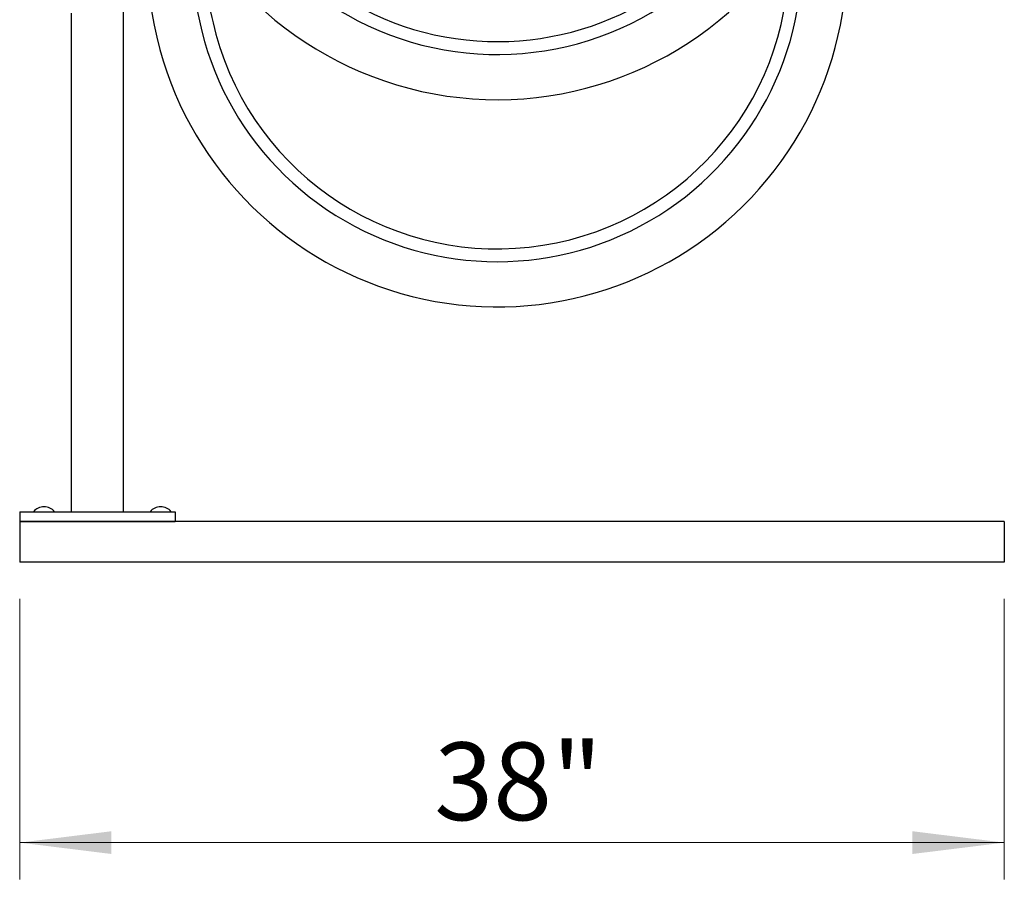
# Model space of a CAD drawing. Units: inches. Extents: x 0.2 to 9.1, y 0.2 to 10.8.
# Drawn here: x 3.9 to 5, y 1.8 to 2.8 of the extents above; entities that cross this region are included whole.
import ezdxf

# ---------------------------------------------------------------- set-up
doc = ezdxf.new("R2010")
doc.units = ezdxf.units.IN
doc.header["$MEASUREMENT"] = 0
doc.styles.add('SLDTEXTSTYLE0', font='TXT', dxfattribs={"width": 0.605})
doc.dimstyles.new('SLDDIMSTYLE0', dxfattribs={"dimtxt": 0.080892, "dimasz": 0.098425, "dimexe": 0, "dimexo": 0.0625, "dimgap": 0.020223, "dimtad": 1, "dimlfac": 36, "dimrnd": 1e-09, "dimzin": 12, "dimdsep": 46, "dimlunit": 5, "dimtxsty": 'SLDTEXTSTYLE0', "dimsah": 1, "dimcen": 0.09, "dimadec": 0, "dimazin": 3, "dimtfac": 1, "dimtofl": 0, "dimtmove": 0, "dimatfit": 3, "dimfxl": 0, "dimfrac": 2, "dimtolj": 1, "dimtzin": 12, "dimarcsym": 0})

# ---------------------------------------------------------------- blocks, each defined once
blk = doc.blocks.new('_D_1')
at = {"color": 7, "linetype": 'Continuous', "lineweight": 18}
for p, q in [((3.8963, 2.1447), (3.8963, 1.8439)), ((4.9519, 2.1447), (4.9519, 1.8439)), ((4.9519, 1.8833), (3.8963, 1.8833))]:
    blk.add_line(p, q, dxfattribs=at)
for points in [[(3.8963, 1.8833), (3.9947, 1.8711), (3.9947, 1.8955)], [(4.9519, 1.8833), (4.8534, 1.8955), (4.8534, 1.8711)]]:
    blk.add_solid(points, dxfattribs=at)
at = {"color": 7, "linetype": 'Continuous', "lineweight": 18, "insert": (4.3408, 1.9907), "char_height": 0.08333, "attachment_point": 1, "style": 'SLDTEXTSTYLE0'}
blk.add_mtext('38"', dxfattribs=at)

msp = doc.modelspace()

# ---------------------------------------------------------------- linework, layer by layer
at = {"color": 7, "linetype": 'Continuous', "lineweight": 25}
for p, q in [((4.00743017, 2.23793238), (4.00743017, 4.18411289)), ((3.95187462, 2.23793238), (3.95187462, 2.772606)), ((3.89631906, 2.23793238), (4.06298573, 2.23793238)), ((3.89631906, 2.23793238), (3.89631906, 2.22751571)), ((3.9111408, 2.23807126), (3.9111408, 2.23793238)), ((3.9111408, 2.23807126), (3.93372413, 2.23807126)), ((3.93372413, 2.23793238), (3.93372413, 2.23807126)), ((4.0361408, 2.23807126), (4.0361408, 2.23793238)), ((4.0361408, 2.23807126), (4.05872412, 2.23807126)), ((4.05872412, 2.23793238), (4.05872412, 2.23807126)), ((4.06298573, 2.23793238), (4.06298573, 2.22751571)), ((3.89631906, 2.22751571), (4.06298573, 2.22751571)), ((4.95187463, 2.22751571), (3.89631906, 2.22751571)), ((3.89631906, 2.22751571), (3.89631906, 2.18411293)), ((4.95187463, 2.22751571), (4.95187463, 2.18411293)), ((4.95187463, 2.18411293), (3.89631906, 2.18411293))]:
    msp.add_line(p, q, dxfattribs=at)
for centre, radius, start, end in [((4.40828033, 3.05500304), 0.32655831, 101.50492039, 15.28852666), ((4.40828033, 3.05500304), 0.375, 195.28852666, 34.57822879), ((4.40828033, 3.05500304), 0.31277211, 195.28852666, 34.69248333), ((4.40828033, 2.83278082), 0.375, 162.76471474, 195.28852666), ((4.40828033, 2.83278082), 0.375, 195.28852666, 17.23528526), ((4.40828033, 2.83278082), 0.32655831, 173.90984899, 6.09015101), ((4.40828033, 2.83278082), 0.31277211, 177.28520677, 195.28852666), ((4.40828033, 2.83278082), 0.31277211, 195.28852666, 2.71479323), ((3.92243246, 2.22886047), 0.01457191, 39.20469077, 140.79530923), ((4.04743246, 2.22886047), 0.01457191, 39.20469077, 140.79530923)]:
    msp.add_arc(centre, radius, start, end, dxfattribs=at)

# ---------------------------------------------------------------- dimensions: what is measured, and where the dimension line sits
at = {"color": 7, "linetype": 'Continuous', "lineweight": 18}
dim = msp.add_linear_dim(base=(3.89631906, 1.88331446), p1=(4.95187462, 2.18411293), p2=(3.89631906, 2.18411293), dimstyle='SLDDIMSTYLE0', dxfattribs=at)
dim.commit()
dim.dimension.update_dxf_attribs({"geometry": '_D_1', "text_midpoint": (4.4076622, 1.88331446), "dimtype": 160})

doc.saveas('drawing.dxf')
